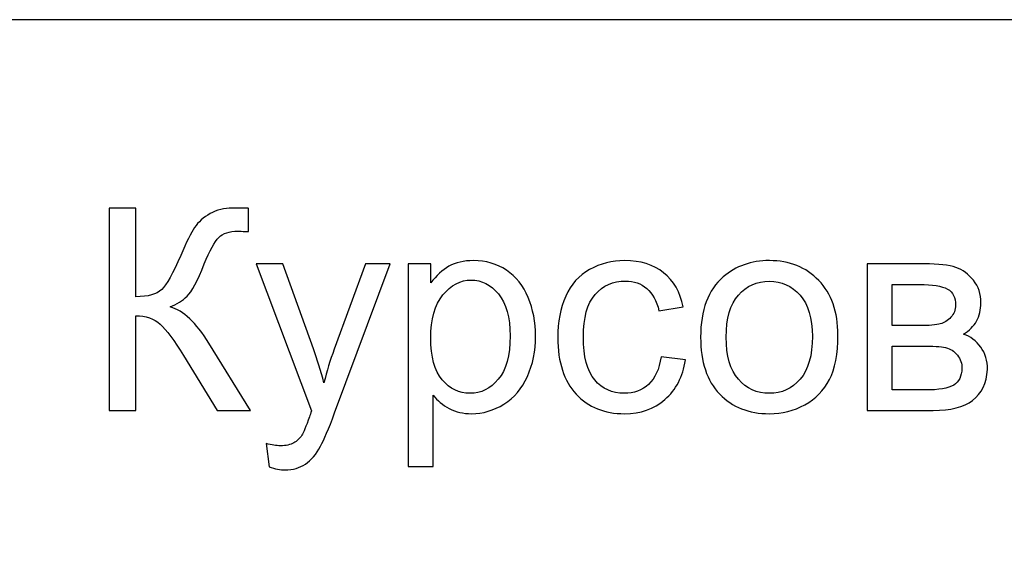
# Model space of a CAD drawing. Units: millimetres. Extents: x -190 to 203, y -142 to 141.
# Drawn here: x 76 to 101, y -100 to -86 of the extents above; entities that cross this region are included whole.
import ezdxf

# ---------------------------------------------------------------- set-up
doc = ezdxf.new("R2010")
doc.units = ezdxf.units.MM
doc.header["$MEASUREMENT"] = 0
doc.layers.add('ÐÙ¯Ú 1', color=7, linetype='Continuous')

msp = doc.modelspace()

# ---------------------------------------------------------------- linework, layer by layer
at = {"layer": 'ÐÙ¯Ú 1'}
msp.add_lwpolyline([(8, -141.5), (203, -141.5), (203, -86.5), (8, -86.5), (8, -141.5)], close=True, dxfattribs=at)
msp.add_lwpolyline([(8, -141.5), (203, -141.5), (203, -86.5), (8, -86.5), (8, -141.5)], close=True, dxfattribs=at)
for points, knots in [([(78.5688, -91.3245), (78.5688, -91.3245), (79.2532, -91.3245), (79.2532, -91.3245), (79.2532, -91.3245), (79.2532, -91.3245), (79.2532, -93.5911), (79.2532, -93.5911), (79.2532, -93.5911), (79.5665, -93.5911), (79.7858, -93.5309), (79.9135, -93.4092), (79.9135, -93.4092), (80.0401, -93.2875), (80.2027, -92.9971), (80.4004, -92.5356), (80.4004, -92.5356), (80.5438, -92.1969), (80.6618, -91.9572), (80.7558, -91.8174), (80.7558, -91.8174), (80.8486, -91.6776), (80.9812, -91.5595), (81.1523, -91.4643), (81.1523, -91.4643), (81.3246, -91.3691), (81.5138, -91.3209), (81.721, -91.3209), (81.721, -91.3209), (81.9849, -91.3209), (82.1235, -91.3233), (82.138, -91.3281), (82.138, -91.3281), (82.138, -91.3281), (82.138, -91.921), (82.138, -91.921), (82.138, -91.921), (82.1139, -91.921), (82.0681, -91.9198), (81.9994, -91.9174), (81.9994, -91.9174), (81.9247, -91.915), (81.8789, -91.9138), (81.862, -91.9138), (81.862, -91.9138), (81.6427, -91.9138), (81.4812, -91.9668), (81.3752, -92.0728), (81.3752, -92.0728), (81.2668, -92.1789), (81.1426, -92.4054), (81.0041, -92.7512), (81.0041, -92.7512), (80.8305, -93.1887), (80.6835, -93.4646), (80.563, -93.5791), (80.563, -93.5791), (80.4425, -93.6924), (80.2991, -93.7839), (80.1328, -93.8526), (80.1328, -93.8526), (80.4666, -93.9442), (80.7956, -94.2527), (81.1209, -94.7769), (81.1209, -94.7769), (81.1209, -94.7769), (82.1874, -96.5), (82.1874, -96.5), (82.1874, -96.5), (82.1874, -96.5), (81.3366, -96.5), (81.3366, -96.5), (81.3366, -96.5), (81.3366, -96.5), (80.4715, -95.095), (80.4715, -95.095), (80.4715, -95.095), (80.2341, -94.707), (80.034, -94.4407), (79.875, -94.2949), (79.875, -94.2949), (79.7147, -94.1503), (79.5075, -94.078), (79.2532, -94.078), (79.2532, -94.078), (79.2532, -94.078), (79.2532, -96.5), (79.2532, -96.5), (79.2532, -96.5), (79.2532, -96.5), (78.5688, -96.5), (78.5688, -96.5), (78.5688, -96.5), (78.5688, -96.5), (78.5688, -91.3245), (78.5688, -91.3245)], [0, 0, 0, 0, 0.0416667, 0.0416667, 0.0416667, 0.0416667, 0.0833333, 0.0833333, 0.0833333, 0.0833333, 0.125, 0.125, 0.125, 0.125, 0.1666667, 0.1666667, 0.1666667, 0.1666667, 0.2083333, 0.2083333, 0.2083333, 0.2083333, 0.25, 0.25, 0.25, 0.25, 0.2916667, 0.2916667, 0.2916667, 0.2916667, 0.3333333, 0.3333333, 0.3333333, 0.3333333, 0.375, 0.375, 0.375, 0.375, 0.4166667, 0.4166667, 0.4166667, 0.4166667, 0.4583333, 0.4583333, 0.4583333, 0.4583333, 0.5, 0.5, 0.5, 0.5, 0.5416667, 0.5416667, 0.5416667, 0.5416667, 0.5833333, 0.5833333, 0.5833333, 0.5833333, 0.625, 0.625, 0.625, 0.625, 0.6666667, 0.6666667, 0.6666667, 0.6666667, 0.7083333, 0.7083333, 0.7083333, 0.7083333, 0.75, 0.75, 0.75, 0.75, 0.7916667, 0.7916667, 0.7916667, 0.7916667, 0.8333333, 0.8333333, 0.8333333, 0.8333333, 0.875, 0.875, 0.875, 0.875, 0.9166667, 0.9166667, 0.9166667, 0.9166667, 0.9583333, 0.9583333, 0.9583333, 0.9583333, 1, 1, 1, 1]), ([(78.5688, -91.3245), (78.5688, -91.3245), (79.2532, -91.3245), (79.2532, -91.3245), (79.2532, -91.3245), (79.2532, -91.3245), (79.2532, -93.5911), (79.2532, -93.5911), (79.2532, -93.5911), (79.5665, -93.5911), (79.7858, -93.5309), (79.9135, -93.4092), (79.9135, -93.4092), (80.0401, -93.2875), (80.2027, -92.9971), (80.4004, -92.5356), (80.4004, -92.5356), (80.5438, -92.1969), (80.6618, -91.9572), (80.7558, -91.8174), (80.7558, -91.8174), (80.8486, -91.6776), (80.9812, -91.5595), (81.1523, -91.4643), (81.1523, -91.4643), (81.3246, -91.3691), (81.5138, -91.3209), (81.721, -91.3209), (81.721, -91.3209), (81.9849, -91.3209), (82.1235, -91.3233), (82.138, -91.3281), (82.138, -91.3281), (82.138, -91.3281), (82.138, -91.921), (82.138, -91.921), (82.138, -91.921), (82.1139, -91.921), (82.0681, -91.9198), (81.9994, -91.9174), (81.9994, -91.9174), (81.9247, -91.915), (81.8789, -91.9138), (81.862, -91.9138), (81.862, -91.9138), (81.6427, -91.9138), (81.4812, -91.9668), (81.3752, -92.0728), (81.3752, -92.0728), (81.2668, -92.1789), (81.1426, -92.4054), (81.0041, -92.7512), (81.0041, -92.7512), (80.8305, -93.1887), (80.6835, -93.4646), (80.563, -93.5791), (80.563, -93.5791), (80.4425, -93.6924), (80.2991, -93.7839), (80.1328, -93.8526), (80.1328, -93.8526), (80.4666, -93.9442), (80.7956, -94.2527), (81.1209, -94.7769), (81.1209, -94.7769), (81.1209, -94.7769), (82.1874, -96.5), (82.1874, -96.5), (82.1874, -96.5), (82.1874, -96.5), (81.3366, -96.5), (81.3366, -96.5), (81.3366, -96.5), (81.3366, -96.5), (80.4715, -95.095), (80.4715, -95.095), (80.4715, -95.095), (80.2341, -94.707), (80.034, -94.4407), (79.875, -94.2949), (79.875, -94.2949), (79.7147, -94.1503), (79.5075, -94.078), (79.2532, -94.078), (79.2532, -94.078), (79.2532, -94.078), (79.2532, -96.5), (79.2532, -96.5), (79.2532, -96.5), (79.2532, -96.5), (78.5688, -96.5), (78.5688, -96.5), (78.5688, -96.5), (78.5688, -96.5), (78.5688, -91.3245), (78.5688, -91.3245)], [0, 0, 0, 0, 0.0416667, 0.0416667, 0.0416667, 0.0416667, 0.0833333, 0.0833333, 0.0833333, 0.0833333, 0.125, 0.125, 0.125, 0.125, 0.1666667, 0.1666667, 0.1666667, 0.1666667, 0.2083333, 0.2083333, 0.2083333, 0.2083333, 0.25, 0.25, 0.25, 0.25, 0.2916667, 0.2916667, 0.2916667, 0.2916667, 0.3333333, 0.3333333, 0.3333333, 0.3333333, 0.375, 0.375, 0.375, 0.375, 0.4166667, 0.4166667, 0.4166667, 0.4166667, 0.4583333, 0.4583333, 0.4583333, 0.4583333, 0.5, 0.5, 0.5, 0.5, 0.5416667, 0.5416667, 0.5416667, 0.5416667, 0.5833333, 0.5833333, 0.5833333, 0.5833333, 0.625, 0.625, 0.625, 0.625, 0.6666667, 0.6666667, 0.6666667, 0.6666667, 0.7083333, 0.7083333, 0.7083333, 0.7083333, 0.75, 0.75, 0.75, 0.75, 0.7916667, 0.7916667, 0.7916667, 0.7916667, 0.8333333, 0.8333333, 0.8333333, 0.8333333, 0.875, 0.875, 0.875, 0.875, 0.9166667, 0.9166667, 0.9166667, 0.9166667, 0.9583333, 0.9583333, 0.9583333, 0.9583333, 1, 1, 1, 1]), ([(86.223, -97.9364), (86.223, -97.9364), (86.223, -92.7512), (86.223, -92.7512), (86.223, -92.7512), (86.223, -92.7512), (86.8014, -92.7512), (86.8014, -92.7512), (86.8014, -92.7512), (86.8014, -92.7512), (86.8014, -93.2381), (86.8014, -93.2381), (86.8014, -93.2381), (86.9375, -93.0477), (87.0918, -92.9043), (87.2641, -92.8091), (87.2641, -92.8091), (87.4352, -92.7139), (87.6437, -92.6657), (87.8883, -92.6657), (87.8883, -92.6657), (88.2088, -92.6657), (88.4908, -92.7488), (88.7354, -92.9127), (88.7354, -92.9127), (88.9812, -93.0778), (89.1656, -93.3104), (89.2897, -93.6104), (89.2897, -93.6104), (89.415, -93.9105), (89.4777, -94.2394), (89.4777, -94.5973), (89.4777, -94.5973), (89.4777, -94.9805), (89.409, -95.3263), (89.2704, -95.6336), (89.2704, -95.6336), (89.1331, -95.9409), (88.933, -96.1759), (88.6703, -96.3397), (88.6703, -96.3397), (88.4076, -96.5024), (88.1317, -96.5843), (87.8425, -96.5843), (87.8425, -96.5843), (87.6304, -96.5843), (87.4412, -96.5398), (87.2725, -96.4506), (87.2725, -96.4506), (87.1038, -96.3614), (86.9665, -96.2482), (86.858, -96.112), (86.858, -96.112), (86.858, -96.112), (86.858, -97.9364), (86.858, -97.9364), (86.858, -97.9364), (86.858, -97.9364), (86.223, -97.9364), (86.223, -97.9364)], [0, 0, 0, 0, 0.0666667, 0.0666667, 0.0666667, 0.0666667, 0.1333333, 0.1333333, 0.1333333, 0.1333333, 0.2, 0.2, 0.2, 0.2, 0.2666667, 0.2666667, 0.2666667, 0.2666667, 0.3333333, 0.3333333, 0.3333333, 0.3333333, 0.4, 0.4, 0.4, 0.4, 0.4666667, 0.4666667, 0.4666667, 0.4666667, 0.5333333, 0.5333333, 0.5333333, 0.5333333, 0.6, 0.6, 0.6, 0.6, 0.6666667, 0.6666667, 0.6666667, 0.6666667, 0.7333333, 0.7333333, 0.7333333, 0.7333333, 0.8, 0.8, 0.8, 0.8, 0.8666667, 0.8666667, 0.8666667, 0.8666667, 0.9333333, 0.9333333, 0.9333333, 0.9333333, 1, 1, 1, 1]), ([(86.223, -97.9364), (86.223, -97.9364), (86.223, -92.7512), (86.223, -92.7512), (86.223, -92.7512), (86.223, -92.7512), (86.8014, -92.7512), (86.8014, -92.7512), (86.8014, -92.7512), (86.8014, -92.7512), (86.8014, -93.2381), (86.8014, -93.2381), (86.8014, -93.2381), (86.9375, -93.0477), (87.0918, -92.9043), (87.2641, -92.8091), (87.2641, -92.8091), (87.4352, -92.7139), (87.6437, -92.6657), (87.8883, -92.6657), (87.8883, -92.6657), (88.2088, -92.6657), (88.4908, -92.7488), (88.7354, -92.9127), (88.7354, -92.9127), (88.9812, -93.0778), (89.1656, -93.3104), (89.2897, -93.6104), (89.2897, -93.6104), (89.415, -93.9105), (89.4777, -94.2394), (89.4777, -94.5973), (89.4777, -94.5973), (89.4777, -94.9805), (89.409, -95.3263), (89.2704, -95.6336), (89.2704, -95.6336), (89.1331, -95.9409), (88.933, -96.1759), (88.6703, -96.3397), (88.6703, -96.3397), (88.4076, -96.5024), (88.1317, -96.5843), (87.8425, -96.5843), (87.8425, -96.5843), (87.6304, -96.5843), (87.4412, -96.5398), (87.2725, -96.4506), (87.2725, -96.4506), (87.1038, -96.3614), (86.9665, -96.2482), (86.858, -96.112), (86.858, -96.112), (86.858, -96.112), (86.858, -97.9364), (86.858, -97.9364), (86.858, -97.9364), (86.858, -97.9364), (86.223, -97.9364), (86.223, -97.9364)], [0, 0, 0, 0, 0.0666667, 0.0666667, 0.0666667, 0.0666667, 0.1333333, 0.1333333, 0.1333333, 0.1333333, 0.2, 0.2, 0.2, 0.2, 0.2666667, 0.2666667, 0.2666667, 0.2666667, 0.3333333, 0.3333333, 0.3333333, 0.3333333, 0.4, 0.4, 0.4, 0.4, 0.4666667, 0.4666667, 0.4666667, 0.4666667, 0.5333333, 0.5333333, 0.5333333, 0.5333333, 0.6, 0.6, 0.6, 0.6, 0.6666667, 0.6666667, 0.6666667, 0.6666667, 0.7333333, 0.7333333, 0.7333333, 0.7333333, 0.8, 0.8, 0.8, 0.8, 0.8666667, 0.8666667, 0.8666667, 0.8666667, 0.9333333, 0.9333333, 0.9333333, 0.9333333, 1, 1, 1, 1]), ([(92.6902, -95.1263), (92.6902, -95.1263), (93.3144, -95.2082), (93.3144, -95.2082), (93.3144, -95.2082), (93.2469, -95.6384), (93.0722, -95.9758), (92.7902, -96.2192), (92.7902, -96.2192), (92.5095, -96.4626), (92.1636, -96.5843), (91.7539, -96.5843), (91.7539, -96.5843), (91.2418, -96.5843), (90.8285, -96.4169), (90.5176, -96.0819), (90.5176, -96.0819), (90.2055, -95.7469), (90.0489, -95.2661), (90.0489, -94.6395), (90.0489, -94.6395), (90.0489, -94.2346), (90.1163, -93.8803), (90.2501, -93.5767), (90.2501, -93.5767), (90.3851, -93.273), (90.5887, -93.0453), (90.8634, -92.8934), (90.8634, -92.8934), (91.137, -92.7416), (91.4358, -92.6657), (91.7576, -92.6657), (91.7576, -92.6657), (92.1648, -92.6657), (92.4986, -92.7693), (92.7565, -92.9754), (92.7565, -92.9754), (93.0156, -93.1814), (93.1819, -93.473), (93.2554, -93.8526), (93.2554, -93.8526), (93.2554, -93.8526), (92.6372, -93.9478), (92.6372, -93.9478), (92.6372, -93.9478), (92.5782, -93.696), (92.4745, -93.5068), (92.3251, -93.3791), (92.3251, -93.3791), (92.1757, -93.2525), (91.9949, -93.1887), (91.7829, -93.1887), (91.7829, -93.1887), (91.4623, -93.1887), (91.2021, -93.3031), (91.002, -93.5333), (91.002, -93.5333), (90.802, -93.7622), (90.702, -94.1249), (90.702, -94.6214), (90.702, -94.6214), (90.702, -95.1251), (90.7984, -95.4914), (90.9924, -95.7204), (90.9924, -95.7204), (91.1852, -95.9481), (91.437, -96.0626), (91.7479, -96.0626), (91.7479, -96.0626), (91.9974, -96.0626), (92.2046, -95.9855), (92.3721, -95.8324), (92.3721, -95.8324), (92.5396, -95.6794), (92.6456, -95.4444), (92.6902, -95.1263)], [0, 0, 0, 0, 0.0526316, 0.0526316, 0.0526316, 0.0526316, 0.1052632, 0.1052632, 0.1052632, 0.1052632, 0.1578947, 0.1578947, 0.1578947, 0.1578947, 0.2105263, 0.2105263, 0.2105263, 0.2105263, 0.2631579, 0.2631579, 0.2631579, 0.2631579, 0.3157895, 0.3157895, 0.3157895, 0.3157895, 0.3684211, 0.3684211, 0.3684211, 0.3684211, 0.4210526, 0.4210526, 0.4210526, 0.4210526, 0.4736842, 0.4736842, 0.4736842, 0.4736842, 0.5263158, 0.5263158, 0.5263158, 0.5263158, 0.5789474, 0.5789474, 0.5789474, 0.5789474, 0.6315789, 0.6315789, 0.6315789, 0.6315789, 0.6842105, 0.6842105, 0.6842105, 0.6842105, 0.7368421, 0.7368421, 0.7368421, 0.7368421, 0.7894737, 0.7894737, 0.7894737, 0.7894737, 0.8421053, 0.8421053, 0.8421053, 0.8421053, 0.8947368, 0.8947368, 0.8947368, 0.8947368, 0.9473684, 0.9473684, 0.9473684, 0.9473684, 1, 1, 1, 1]), ([(92.6902, -95.1263), (92.6902, -95.1263), (93.3144, -95.2082), (93.3144, -95.2082), (93.3144, -95.2082), (93.2469, -95.6384), (93.0722, -95.9758), (92.7902, -96.2192), (92.7902, -96.2192), (92.5095, -96.4626), (92.1636, -96.5843), (91.7539, -96.5843), (91.7539, -96.5843), (91.2418, -96.5843), (90.8285, -96.4169), (90.5176, -96.0819), (90.5176, -96.0819), (90.2055, -95.7469), (90.0489, -95.2661), (90.0489, -94.6395), (90.0489, -94.6395), (90.0489, -94.2346), (90.1163, -93.8803), (90.2501, -93.5767), (90.2501, -93.5767), (90.3851, -93.273), (90.5887, -93.0453), (90.8634, -92.8934), (90.8634, -92.8934), (91.137, -92.7416), (91.4358, -92.6657), (91.7576, -92.6657), (91.7576, -92.6657), (92.1648, -92.6657), (92.4986, -92.7693), (92.7565, -92.9754), (92.7565, -92.9754), (93.0156, -93.1814), (93.1819, -93.473), (93.2554, -93.8526), (93.2554, -93.8526), (93.2554, -93.8526), (92.6372, -93.9478), (92.6372, -93.9478), (92.6372, -93.9478), (92.5782, -93.696), (92.4745, -93.5068), (92.3251, -93.3791), (92.3251, -93.3791), (92.1757, -93.2525), (91.9949, -93.1887), (91.7829, -93.1887), (91.7829, -93.1887), (91.4623, -93.1887), (91.2021, -93.3031), (91.002, -93.5333), (91.002, -93.5333), (90.802, -93.7622), (90.702, -94.1249), (90.702, -94.6214), (90.702, -94.6214), (90.702, -95.1251), (90.7984, -95.4914), (90.9924, -95.7204), (90.9924, -95.7204), (91.1852, -95.9481), (91.437, -96.0626), (91.7479, -96.0626), (91.7479, -96.0626), (91.9974, -96.0626), (92.2046, -95.9855), (92.3721, -95.8324), (92.3721, -95.8324), (92.5396, -95.6794), (92.6456, -95.4444), (92.6902, -95.1263)], [0, 0, 0, 0, 0.0526316, 0.0526316, 0.0526316, 0.0526316, 0.1052632, 0.1052632, 0.1052632, 0.1052632, 0.1578947, 0.1578947, 0.1578947, 0.1578947, 0.2105263, 0.2105263, 0.2105263, 0.2105263, 0.2631579, 0.2631579, 0.2631579, 0.2631579, 0.3157895, 0.3157895, 0.3157895, 0.3157895, 0.3684211, 0.3684211, 0.3684211, 0.3684211, 0.4210526, 0.4210526, 0.4210526, 0.4210526, 0.4736842, 0.4736842, 0.4736842, 0.4736842, 0.5263158, 0.5263158, 0.5263158, 0.5263158, 0.5789474, 0.5789474, 0.5789474, 0.5789474, 0.6315789, 0.6315789, 0.6315789, 0.6315789, 0.6842105, 0.6842105, 0.6842105, 0.6842105, 0.7368421, 0.7368421, 0.7368421, 0.7368421, 0.7894737, 0.7894737, 0.7894737, 0.7894737, 0.8421053, 0.8421053, 0.8421053, 0.8421053, 0.8947368, 0.8947368, 0.8947368, 0.8947368, 0.9473684, 0.9473684, 0.9473684, 0.9473684, 1, 1, 1, 1]), ([(93.7024, -94.625), (93.7024, -93.9309), (93.8952, -93.4164), (94.282, -93.0826), (94.282, -93.0826), (94.6037, -92.8055), (94.9966, -92.6657), (95.4605, -92.6657), (95.4605, -92.6657), (95.9762, -92.6657), (96.398, -92.8344), (96.7245, -93.173), (96.7245, -93.173), (97.0523, -93.5104), (97.215, -93.9767), (97.215, -94.572), (97.215, -94.572), (97.215, -95.0552), (97.1427, -95.4348), (96.9981, -95.7107), (96.9981, -95.7107), (96.8535, -95.9879), (96.6426, -96.2024), (96.3666, -96.3554), (96.3666, -96.3554), (96.0895, -96.5084), (95.7882, -96.5843), (95.4605, -96.5843), (95.4605, -96.5843), (94.9363, -96.5843), (94.5122, -96.4169), (94.188, -96.0795), (94.188, -96.0795), (93.8639, -95.7433), (93.7024, -95.2589), (93.7024, -94.625)], [0, 0, 0, 0, 0.1111111, 0.1111111, 0.1111111, 0.1111111, 0.2222222, 0.2222222, 0.2222222, 0.2222222, 0.3333333, 0.3333333, 0.3333333, 0.3333333, 0.4444444, 0.4444444, 0.4444444, 0.4444444, 0.5555556, 0.5555556, 0.5555556, 0.5555556, 0.6666667, 0.6666667, 0.6666667, 0.6666667, 0.7777778, 0.7777778, 0.7777778, 0.7777778, 0.8888889, 0.8888889, 0.8888889, 0.8888889, 1, 1, 1, 1]), ([(93.7024, -94.625), (93.7024, -93.9309), (93.8952, -93.4164), (94.282, -93.0826), (94.282, -93.0826), (94.6037, -92.8055), (94.9966, -92.6657), (95.4605, -92.6657), (95.4605, -92.6657), (95.9762, -92.6657), (96.398, -92.8344), (96.7245, -93.173), (96.7245, -93.173), (97.0523, -93.5104), (97.215, -93.9767), (97.215, -94.572), (97.215, -94.572), (97.215, -95.0552), (97.1427, -95.4348), (96.9981, -95.7107), (96.9981, -95.7107), (96.8535, -95.9879), (96.6426, -96.2024), (96.3666, -96.3554), (96.3666, -96.3554), (96.0895, -96.5084), (95.7882, -96.5843), (95.4605, -96.5843), (95.4605, -96.5843), (94.9363, -96.5843), (94.5122, -96.4169), (94.188, -96.0795), (94.188, -96.0795), (93.8639, -95.7433), (93.7024, -95.2589), (93.7024, -94.625)], [0, 0, 0, 0, 0.1111111, 0.1111111, 0.1111111, 0.1111111, 0.2222222, 0.2222222, 0.2222222, 0.2222222, 0.3333333, 0.3333333, 0.3333333, 0.3333333, 0.4444444, 0.4444444, 0.4444444, 0.4444444, 0.5555556, 0.5555556, 0.5555556, 0.5555556, 0.6666667, 0.6666667, 0.6666667, 0.6666667, 0.7777778, 0.7777778, 0.7777778, 0.7777778, 0.8888889, 0.8888889, 0.8888889, 0.8888889, 1, 1, 1, 1]), ([(82.6598, -97.9436), (82.6598, -97.9436), (82.5887, -97.3471), (82.5887, -97.3471), (82.5887, -97.3471), (82.7284, -97.3845), (82.8489, -97.4037), (82.9526, -97.4037), (82.9526, -97.4037), (83.0936, -97.4037), (83.2068, -97.3796), (83.2912, -97.3327), (83.2912, -97.3327), (83.3767, -97.2857), (83.4454, -97.2206), (83.4996, -97.135), (83.4996, -97.135), (83.5406, -97.0724), (83.6045, -96.9145), (83.6936, -96.6627), (83.6936, -96.6627), (83.7057, -96.6265), (83.725, -96.5747), (83.7503, -96.5072), (83.7503, -96.5072), (83.7503, -96.5072), (82.3284, -92.7512), (82.3284, -92.7512), (82.3284, -92.7512), (82.3284, -92.7512), (83.0128, -92.7512), (83.0128, -92.7512), (83.0128, -92.7512), (83.0128, -92.7512), (83.7937, -94.9215), (83.7937, -94.9215), (83.7937, -94.9215), (83.8937, -95.1974), (83.9853, -95.4866), (84.0648, -95.7903), (84.0648, -95.7903), (84.1383, -95.4986), (84.2251, -95.2143), (84.3263, -94.9359), (84.3263, -94.9359), (84.3263, -94.9359), (85.1276, -92.7512), (85.1276, -92.7512), (85.1276, -92.7512), (85.1276, -92.7512), (85.7626, -92.7512), (85.7626, -92.7512), (85.7626, -92.7512), (85.7626, -92.7512), (84.3371, -96.5639), (84.3371, -96.5639), (84.3371, -96.5639), (84.1841, -96.976), (84.0648, -97.2591), (83.9804, -97.4146), (83.9804, -97.4146), (83.8672, -97.6243), (83.7382, -97.7773), (83.5924, -97.8749), (83.5924, -97.8749), (83.4454, -97.9725), (83.2719, -98.0219), (83.0695, -98.0219), (83.0695, -98.0219), (82.9465, -98.0219), (82.8104, -97.9954), (82.6598, -97.9436)], [0, 0, 0, 0, 0.0555556, 0.0555556, 0.0555556, 0.0555556, 0.1111111, 0.1111111, 0.1111111, 0.1111111, 0.1666667, 0.1666667, 0.1666667, 0.1666667, 0.2222222, 0.2222222, 0.2222222, 0.2222222, 0.2777778, 0.2777778, 0.2777778, 0.2777778, 0.3333333, 0.3333333, 0.3333333, 0.3333333, 0.3888889, 0.3888889, 0.3888889, 0.3888889, 0.4444444, 0.4444444, 0.4444444, 0.4444444, 0.5, 0.5, 0.5, 0.5, 0.5555556, 0.5555556, 0.5555556, 0.5555556, 0.6111111, 0.6111111, 0.6111111, 0.6111111, 0.6666667, 0.6666667, 0.6666667, 0.6666667, 0.7222222, 0.7222222, 0.7222222, 0.7222222, 0.7777778, 0.7777778, 0.7777778, 0.7777778, 0.8333333, 0.8333333, 0.8333333, 0.8333333, 0.8888889, 0.8888889, 0.8888889, 0.8888889, 0.9444444, 0.9444444, 0.9444444, 0.9444444, 1, 1, 1, 1]), ([(82.6598, -97.9436), (82.6598, -97.9436), (82.5887, -97.3471), (82.5887, -97.3471), (82.5887, -97.3471), (82.7284, -97.3845), (82.8489, -97.4037), (82.9526, -97.4037), (82.9526, -97.4037), (83.0936, -97.4037), (83.2068, -97.3796), (83.2912, -97.3327), (83.2912, -97.3327), (83.3767, -97.2857), (83.4454, -97.2206), (83.4996, -97.135), (83.4996, -97.135), (83.5406, -97.0724), (83.6045, -96.9145), (83.6936, -96.6627), (83.6936, -96.6627), (83.7057, -96.6265), (83.725, -96.5747), (83.7503, -96.5072), (83.7503, -96.5072), (83.7503, -96.5072), (82.3284, -92.7512), (82.3284, -92.7512), (82.3284, -92.7512), (82.3284, -92.7512), (83.0128, -92.7512), (83.0128, -92.7512), (83.0128, -92.7512), (83.0128, -92.7512), (83.7937, -94.9215), (83.7937, -94.9215), (83.7937, -94.9215), (83.8937, -95.1974), (83.9853, -95.4866), (84.0648, -95.7903), (84.0648, -95.7903), (84.1383, -95.4986), (84.2251, -95.2143), (84.3263, -94.9359), (84.3263, -94.9359), (84.3263, -94.9359), (85.1276, -92.7512), (85.1276, -92.7512), (85.1276, -92.7512), (85.1276, -92.7512), (85.7626, -92.7512), (85.7626, -92.7512), (85.7626, -92.7512), (85.7626, -92.7512), (84.3371, -96.5639), (84.3371, -96.5639), (84.3371, -96.5639), (84.1841, -96.976), (84.0648, -97.2591), (83.9804, -97.4146), (83.9804, -97.4146), (83.8672, -97.6243), (83.7382, -97.7773), (83.5924, -97.8749), (83.5924, -97.8749), (83.4454, -97.9725), (83.2719, -98.0219), (83.0695, -98.0219), (83.0695, -98.0219), (82.9465, -98.0219), (82.8104, -97.9954), (82.6598, -97.9436)], [0, 0, 0, 0, 0.0555556, 0.0555556, 0.0555556, 0.0555556, 0.1111111, 0.1111111, 0.1111111, 0.1111111, 0.1666667, 0.1666667, 0.1666667, 0.1666667, 0.2222222, 0.2222222, 0.2222222, 0.2222222, 0.2777778, 0.2777778, 0.2777778, 0.2777778, 0.3333333, 0.3333333, 0.3333333, 0.3333333, 0.3888889, 0.3888889, 0.3888889, 0.3888889, 0.4444444, 0.4444444, 0.4444444, 0.4444444, 0.5, 0.5, 0.5, 0.5, 0.5555556, 0.5555556, 0.5555556, 0.5555556, 0.6111111, 0.6111111, 0.6111111, 0.6111111, 0.6666667, 0.6666667, 0.6666667, 0.6666667, 0.7222222, 0.7222222, 0.7222222, 0.7222222, 0.7777778, 0.7777778, 0.7777778, 0.7777778, 0.8333333, 0.8333333, 0.8333333, 0.8333333, 0.8888889, 0.8888889, 0.8888889, 0.8888889, 0.9444444, 0.9444444, 0.9444444, 0.9444444, 1, 1, 1, 1]), ([(97.9633, -92.7512), (97.9633, -92.7512), (99.4286, -92.7512), (99.4286, -92.7512), (99.4286, -92.7512), (99.7889, -92.7512), (100.0564, -92.7814), (100.2323, -92.8404), (100.2323, -92.8404), (100.407, -92.9007), (100.5577, -93.0103), (100.6842, -93.1706), (100.6842, -93.1706), (100.8095, -93.3309), (100.8734, -93.5224), (100.8734, -93.7466), (100.8734, -93.7466), (100.8734, -93.9249), (100.836, -94.0816), (100.7613, -94.2141), (100.7613, -94.2141), (100.6878, -94.3467), (100.5757, -94.4587), (100.4275, -94.5479), (100.4275, -94.5479), (100.6046, -94.6069), (100.7505, -94.7166), (100.8673, -94.8781), (100.8673, -94.8781), (100.9842, -95.0395), (101.0421, -95.2299), (101.0421, -95.4517), (101.0421, -95.4517), (101.0192, -95.8071), (100.8914, -96.071), (100.6613, -96.2421), (100.6613, -96.2421), (100.4299, -96.4144), (100.0949, -96.5), (99.6551, -96.5), (99.6551, -96.5), (99.6551, -96.5), (97.9633, -96.5), (97.9633, -96.5), (97.9633, -96.5), (97.9633, -96.5), (97.9633, -92.7512), (97.9633, -92.7512)], [0, 0, 0, 0, 0.0833333, 0.0833333, 0.0833333, 0.0833333, 0.1666667, 0.1666667, 0.1666667, 0.1666667, 0.25, 0.25, 0.25, 0.25, 0.3333333, 0.3333333, 0.3333333, 0.3333333, 0.4166667, 0.4166667, 0.4166667, 0.4166667, 0.5, 0.5, 0.5, 0.5, 0.5833333, 0.5833333, 0.5833333, 0.5833333, 0.6666667, 0.6666667, 0.6666667, 0.6666667, 0.75, 0.75, 0.75, 0.75, 0.8333333, 0.8333333, 0.8333333, 0.8333333, 0.9166667, 0.9166667, 0.9166667, 0.9166667, 1, 1, 1, 1]), ([(97.9633, -92.7512), (97.9633, -92.7512), (99.4286, -92.7512), (99.4286, -92.7512), (99.4286, -92.7512), (99.7889, -92.7512), (100.0564, -92.7814), (100.2323, -92.8404), (100.2323, -92.8404), (100.407, -92.9007), (100.5577, -93.0103), (100.6842, -93.1706), (100.6842, -93.1706), (100.8095, -93.3309), (100.8734, -93.5224), (100.8734, -93.7466), (100.8734, -93.7466), (100.8734, -93.9249), (100.836, -94.0816), (100.7613, -94.2141), (100.7613, -94.2141), (100.6878, -94.3467), (100.5757, -94.4587), (100.4275, -94.5479), (100.4275, -94.5479), (100.6046, -94.6069), (100.7505, -94.7166), (100.8673, -94.8781), (100.8673, -94.8781), (100.9842, -95.0395), (101.0421, -95.2299), (101.0421, -95.4517), (101.0421, -95.4517), (101.0192, -95.8071), (100.8914, -96.071), (100.6613, -96.2421), (100.6613, -96.2421), (100.4299, -96.4144), (100.0949, -96.5), (99.6551, -96.5), (99.6551, -96.5), (99.6551, -96.5), (97.9633, -96.5), (97.9633, -96.5), (97.9633, -96.5), (97.9633, -96.5), (97.9633, -92.7512), (97.9633, -92.7512)], [0, 0, 0, 0, 0.0833333, 0.0833333, 0.0833333, 0.0833333, 0.1666667, 0.1666667, 0.1666667, 0.1666667, 0.25, 0.25, 0.25, 0.25, 0.3333333, 0.3333333, 0.3333333, 0.3333333, 0.4166667, 0.4166667, 0.4166667, 0.4166667, 0.5, 0.5, 0.5, 0.5, 0.5833333, 0.5833333, 0.5833333, 0.5833333, 0.6666667, 0.6666667, 0.6666667, 0.6666667, 0.75, 0.75, 0.75, 0.75, 0.8333333, 0.8333333, 0.8333333, 0.8333333, 0.9166667, 0.9166667, 0.9166667, 0.9166667, 1, 1, 1, 1]), ([(86.7978, -94.6467), (86.7978, -95.1287), (86.8954, -95.4854), (87.0906, -95.7168), (87.0906, -95.7168), (87.2858, -95.9469), (87.5232, -96.0626), (87.8003, -96.0626), (87.8003, -96.0626), (88.0823, -96.0626), (88.3245, -95.9433), (88.5257, -95.7035), (88.5257, -95.7035), (88.727, -95.4649), (88.8282, -95.095), (88.8282, -94.5937), (88.8282, -94.5937), (88.8282, -94.1153), (88.7294, -93.7586), (88.533, -93.52), (88.533, -93.52), (88.3365, -93.2827), (88.1016, -93.1634), (87.8292, -93.1634), (87.8292, -93.1634), (87.5581, -93.1634), (87.3183, -93.2899), (87.1099, -93.5429), (87.1099, -93.5429), (86.9014, -93.796), (86.7978, -94.1647), (86.7978, -94.6467)], [0, 0, 0, 0, 0.125, 0.125, 0.125, 0.125, 0.25, 0.25, 0.25, 0.25, 0.375, 0.375, 0.375, 0.375, 0.5, 0.5, 0.5, 0.5, 0.625, 0.625, 0.625, 0.625, 0.75, 0.75, 0.75, 0.75, 0.875, 0.875, 0.875, 0.875, 1, 1, 1, 1]), ([(86.7978, -94.6467), (86.7978, -95.1287), (86.8954, -95.4854), (87.0906, -95.7168), (87.0906, -95.7168), (87.2858, -95.9469), (87.5232, -96.0626), (87.8003, -96.0626), (87.8003, -96.0626), (88.0823, -96.0626), (88.3245, -95.9433), (88.5257, -95.7035), (88.5257, -95.7035), (88.727, -95.4649), (88.8282, -95.095), (88.8282, -94.5937), (88.8282, -94.5937), (88.8282, -94.1153), (88.7294, -93.7586), (88.533, -93.52), (88.533, -93.52), (88.3365, -93.2827), (88.1016, -93.1634), (87.8292, -93.1634), (87.8292, -93.1634), (87.5581, -93.1634), (87.3183, -93.2899), (87.1099, -93.5429), (87.1099, -93.5429), (86.9014, -93.796), (86.7978, -94.1647), (86.7978, -94.6467)], [0, 0, 0, 0, 0.125, 0.125, 0.125, 0.125, 0.25, 0.25, 0.25, 0.25, 0.375, 0.375, 0.375, 0.375, 0.5, 0.5, 0.5, 0.5, 0.625, 0.625, 0.625, 0.625, 0.75, 0.75, 0.75, 0.75, 0.875, 0.875, 0.875, 0.875, 1, 1, 1, 1]), ([(94.3555, -94.625), (94.3555, -95.1058), (94.4603, -95.4649), (94.67, -95.7035), (94.67, -95.7035), (94.8797, -95.9433), (95.1436, -96.0626), (95.4605, -96.0626), (95.4605, -96.0626), (95.7762, -96.0626), (96.0389, -95.9421), (96.2486, -95.7023), (96.2486, -95.7023), (96.457, -95.4625), (96.5619, -95.0962), (96.5619, -94.6045), (96.5619, -94.6045), (96.5619, -94.1406), (96.457, -93.7888), (96.2461, -93.5502), (96.2461, -93.5502), (96.0353, -93.3116), (95.7738, -93.1923), (95.4605, -93.1923), (95.4605, -93.1923), (95.1436, -93.1923), (94.8797, -93.3116), (94.67, -93.549), (94.67, -93.549), (94.4603, -93.7863), (94.3555, -94.1454), (94.3555, -94.625)], [0, 0, 0, 0, 0.125, 0.125, 0.125, 0.125, 0.25, 0.25, 0.25, 0.25, 0.375, 0.375, 0.375, 0.375, 0.5, 0.5, 0.5, 0.5, 0.625, 0.625, 0.625, 0.625, 0.75, 0.75, 0.75, 0.75, 0.875, 0.875, 0.875, 0.875, 1, 1, 1, 1]), ([(94.3555, -94.625), (94.3555, -95.1058), (94.4603, -95.4649), (94.67, -95.7035), (94.67, -95.7035), (94.8797, -95.9433), (95.1436, -96.0626), (95.4605, -96.0626), (95.4605, -96.0626), (95.7762, -96.0626), (96.0389, -95.9421), (96.2486, -95.7023), (96.2486, -95.7023), (96.457, -95.4625), (96.5619, -95.0962), (96.5619, -94.6045), (96.5619, -94.6045), (96.5619, -94.1406), (96.457, -93.7888), (96.2461, -93.5502), (96.2461, -93.5502), (96.0353, -93.3116), (95.7738, -93.1923), (95.4605, -93.1923), (95.4605, -93.1923), (95.1436, -93.1923), (94.8797, -93.3116), (94.67, -93.549), (94.67, -93.549), (94.4603, -93.7863), (94.3555, -94.1454), (94.3555, -94.625)], [0, 0, 0, 0, 0.125, 0.125, 0.125, 0.125, 0.25, 0.25, 0.25, 0.25, 0.375, 0.375, 0.375, 0.375, 0.5, 0.5, 0.5, 0.5, 0.625, 0.625, 0.625, 0.625, 0.75, 0.75, 0.75, 0.75, 0.875, 0.875, 0.875, 0.875, 1, 1, 1, 1]), ([(98.5995, -94.3286), (98.5995, -94.3286), (99.2767, -94.3286), (99.2767, -94.3286), (99.2767, -94.3286), (99.5479, -94.3286), (99.7334, -94.3153), (99.8347, -94.2864), (99.8347, -94.2864), (99.9359, -94.2587), (100.0262, -94.2009), (100.107, -94.1153), (100.107, -94.1153), (100.1865, -94.0298), (100.2263, -93.9261), (100.2263, -93.8068), (100.2263, -93.8068), (100.2263, -93.6092), (100.1564, -93.4706), (100.0166, -93.3935), (100.0166, -93.3935), (99.8768, -93.3152), (99.637, -93.2766), (99.2984, -93.2766), (99.2984, -93.2766), (99.2984, -93.2766), (98.5995, -93.2766), (98.5995, -93.2766), (98.5995, -93.2766), (98.5995, -93.2766), (98.5995, -94.3286), (98.5995, -94.3286)], [0, 0, 0, 0, 0.125, 0.125, 0.125, 0.125, 0.25, 0.25, 0.25, 0.25, 0.375, 0.375, 0.375, 0.375, 0.5, 0.5, 0.5, 0.5, 0.625, 0.625, 0.625, 0.625, 0.75, 0.75, 0.75, 0.75, 0.875, 0.875, 0.875, 0.875, 1, 1, 1, 1]), ([(98.5995, -94.3286), (98.5995, -94.3286), (99.2767, -94.3286), (99.2767, -94.3286), (99.2767, -94.3286), (99.5479, -94.3286), (99.7334, -94.3153), (99.8347, -94.2864), (99.8347, -94.2864), (99.9359, -94.2587), (100.0262, -94.2009), (100.107, -94.1153), (100.107, -94.1153), (100.1865, -94.0298), (100.2263, -93.9261), (100.2263, -93.8068), (100.2263, -93.8068), (100.2263, -93.6092), (100.1564, -93.4706), (100.0166, -93.3935), (100.0166, -93.3935), (99.8768, -93.3152), (99.637, -93.2766), (99.2984, -93.2766), (99.2984, -93.2766), (99.2984, -93.2766), (98.5995, -93.2766), (98.5995, -93.2766), (98.5995, -93.2766), (98.5995, -93.2766), (98.5995, -94.3286), (98.5995, -94.3286)], [0, 0, 0, 0, 0.125, 0.125, 0.125, 0.125, 0.25, 0.25, 0.25, 0.25, 0.375, 0.375, 0.375, 0.375, 0.5, 0.5, 0.5, 0.5, 0.625, 0.625, 0.625, 0.625, 0.75, 0.75, 0.75, 0.75, 0.875, 0.875, 0.875, 0.875, 1, 1, 1, 1]), ([(98.5995, -95.977), (98.5995, -95.977), (99.4358, -95.977), (99.4358, -95.977), (99.4358, -95.977), (99.7961, -95.977), (100.0431, -95.9361), (100.1769, -95.8517), (100.1769, -95.8517), (100.3118, -95.7686), (100.3817, -95.624), (100.389, -95.4203), (100.389, -95.4203), (100.389, -95.2998), (100.3504, -95.189), (100.2721, -95.0865), (100.2721, -95.0865), (100.1949, -94.9841), (100.0937, -94.919), (99.9696, -94.8925), (99.9696, -94.8925), (99.8443, -94.8648), (99.6443, -94.8516), (99.3683, -94.8516), (99.3683, -94.8516), (99.3683, -94.8516), (98.5995, -94.8516), (98.5995, -94.8516), (98.5995, -94.8516), (98.5995, -94.8516), (98.5995, -95.977), (98.5995, -95.977)], [0, 0, 0, 0, 0.125, 0.125, 0.125, 0.125, 0.25, 0.25, 0.25, 0.25, 0.375, 0.375, 0.375, 0.375, 0.5, 0.5, 0.5, 0.5, 0.625, 0.625, 0.625, 0.625, 0.75, 0.75, 0.75, 0.75, 0.875, 0.875, 0.875, 0.875, 1, 1, 1, 1]), ([(98.5995, -95.977), (98.5995, -95.977), (99.4358, -95.977), (99.4358, -95.977), (99.4358, -95.977), (99.7961, -95.977), (100.0431, -95.9361), (100.1769, -95.8517), (100.1769, -95.8517), (100.3118, -95.7686), (100.3817, -95.624), (100.389, -95.4203), (100.389, -95.4203), (100.389, -95.2998), (100.3504, -95.189), (100.2721, -95.0865), (100.2721, -95.0865), (100.1949, -94.9841), (100.0937, -94.919), (99.9696, -94.8925), (99.9696, -94.8925), (99.8443, -94.8648), (99.6443, -94.8516), (99.3683, -94.8516), (99.3683, -94.8516), (99.3683, -94.8516), (98.5995, -94.8516), (98.5995, -94.8516), (98.5995, -94.8516), (98.5995, -94.8516), (98.5995, -95.977), (98.5995, -95.977)], [0, 0, 0, 0, 0.125, 0.125, 0.125, 0.125, 0.25, 0.25, 0.25, 0.25, 0.375, 0.375, 0.375, 0.375, 0.5, 0.5, 0.5, 0.5, 0.625, 0.625, 0.625, 0.625, 0.75, 0.75, 0.75, 0.75, 0.875, 0.875, 0.875, 0.875, 1, 1, 1, 1])]:
    msp.add_open_spline(points, degree=3, knots=knots, dxfattribs=at)

doc.saveas('drawing.dxf')
